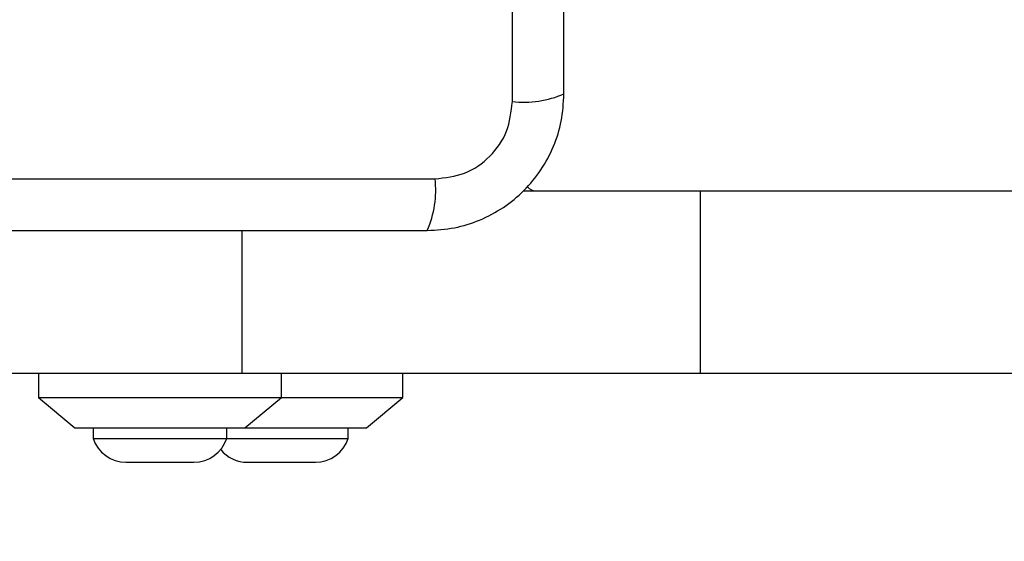
# Model space of a CAD drawing. Units: millimetres. Extents: x 20162 to 24112, y 27107 to 33602.
# Drawn here: x 21740 to 21821, y 30487 to 30530 of the extents above; entities that cross this region are included whole.
import ezdxf

# ---------------------------------------------------------------- set-up
doc = ezdxf.new("R2010")
doc.units = ezdxf.units.MM
doc.header["$LTSCALE"] = 200
doc.layers.add('OTWORY_MONTAŻOWE', color=1, linetype='Continuous')

msp = doc.modelspace()

# ---------------------------------------------------------------- linework, layer by layer
at = {"color": 7, "linetype": 'Continuous', "lineweight": 25}
for p, q in [((21780.798, 30523.007), (21780.798, 30598.291)), ((21699.155, 30516.648), (21774.44, 30516.648)), ((21781.698, 30515.649), (21796.261, 30515.649)), ((21796.261, 30515.649), (21796.261, 30500.649)), ((21796.261, 30515.649), (21869.289, 30515.649)), ((21736.789, 30500.649), (21758.532, 30500.649)), ((21741.789, 30500.649), (21741.789, 30498.649)), ((21758.532, 30500.649), (21796.261, 30500.649)), ((21761.789, 30498.649), (21761.789, 30500.649)), ((21771.789, 30498.649), (21771.789, 30500.649)), ((21796.261, 30500.649), (21869.289, 30500.649)), ((21741.789, 30498.649), (21744.789, 30496.149)), ((21741.789, 30498.649), (21761.789, 30498.649)), ((21758.789, 30496.149), (21761.789, 30498.649)), ((21761.789, 30498.649), (21771.789, 30498.649)), ((21768.789, 30496.149), (21771.789, 30498.649)), ((21744.789, 30496.149), (21758.789, 30496.149)), ((21746.289, 30496.149), (21746.289, 30495.279)), ((21757.289, 30495.279), (21757.289, 30496.149)), ((21758.789, 30496.149), (21768.789, 30496.149)), ((21767.289, 30495.279), (21767.289, 30496.149)), ((21746.289, 30495.279), (21757.289, 30495.279)), ((21757.289, 30495.279), (21767.289, 30495.279)), ((21748.989, 30493.317), (21754.589, 30493.317)), ((21758.989, 30493.317), (21764.589, 30493.317))]:
    msp.add_line(p, q, dxfattribs=at)
at = {"color": 8, "linetype": 'Continuous', "lineweight": 25}
msp.add_line((21758.532, 30512.399), (21758.532, 30500.649), dxfattribs=at)
at = {"color": 7, "linetype": 'Continuous', "lineweight": 25}
for centre, radius, start, end in [((21781.729, 30531.228), 8.273, 263.53909, 293.64714), ((21766.219, 30515.717), 8.273, 336.35286, 6.46091), ((21782.797, 30516.649), 1, 218.71647, 270), ((21748.989, 30496.155), 2.839, 197.98482, 270), ((21754.589, 30496.155), 2.839, 270, 342.01518), ((21764.589, 30496.155), 2.839, 270, 342.01518), ((21758.989, 30496.155), 2.839, 219.19482, 270)]:
    msp.add_arc(centre, radius, start, end, dxfattribs=at)
for points, knots in [([(21785.047, 30523.649), (21785.047, 30529.796), (21785.047, 30542.09), (21785.047, 30560.649), (21785.047, 30579.208), (21785.047, 30591.502), (21785.047, 30597.649)], [0, 0, 0, 0, 0.249998, 0.5, 0.749998, 1, 1, 1, 1]), ([(21773.797, 30512.399), (21774.549, 30512.443), (21776.02, 30512.528), (21778.146, 30513.201), (21780.089, 30514.234), (21781.799, 30515.641), (21783.207, 30517.35), (21784.242, 30519.293), (21784.918, 30521.421), (21785.004, 30522.895), (21785.047, 30523.649)], [0, 0, 0, 0, 0.127824, 0.2500041, 0.3757284, 0.4997539, 0.6237502, 0.7494314, 0.8718852, 1, 1, 1, 1]), ([(21774.44, 30516.648), (21775.27, 30516.743), (21776.93, 30516.932), (21779.04, 30518.402), (21780.513, 30520.513), (21780.703, 30522.174), (21780.798, 30523.007)], [0, 0, 0, 0, 0.250029, 0.499755, 0.749405, 1, 1, 1, 1]), ([(21699.797, 30512.399), (21705.944, 30512.399), (21718.238, 30512.399), (21736.797, 30512.399), (21755.356, 30512.399), (21767.65, 30512.399), (21773.797, 30512.399)], [0, 0, 0, 0, 0.2499981, 0.5, 0.7499981, 1, 1, 1, 1])]:
    msp.add_open_spline(points, degree=3, knots=knots, dxfattribs=at)
at = {"layer": 'OTWORY_MONTAŻOWE'}
msp.add_circle((21736.797, 30560.649), 200, dxfattribs=at)

doc.saveas('drawing.dxf')
